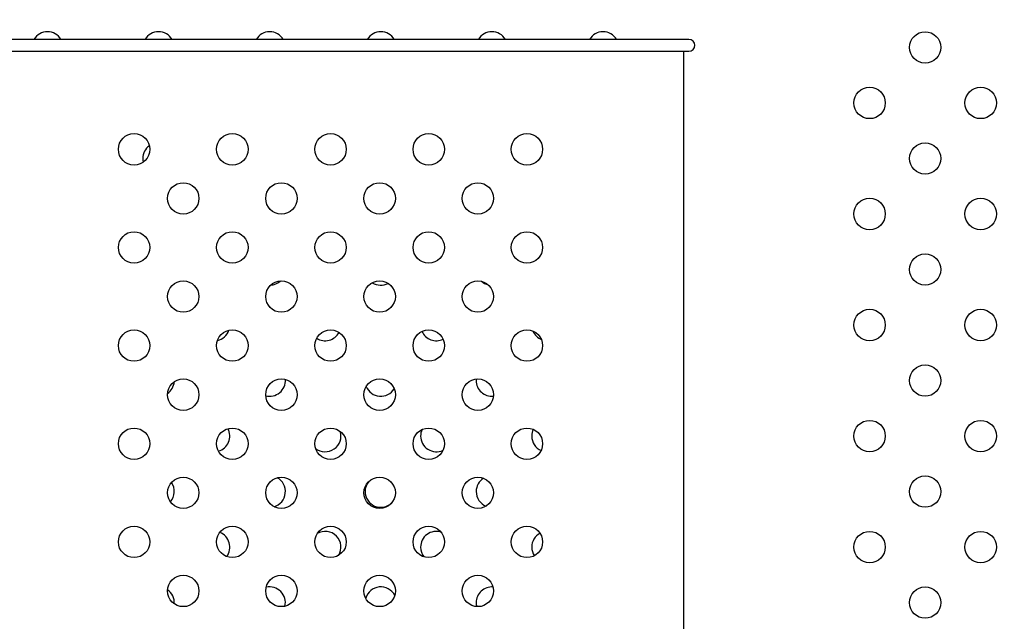
# Model space of a CAD drawing. Units: millimetres. Extents: x 27461.4 to 27490.5, y 14553.2 to 14579.6.
# Drawn here: x 27467.5 to 27467.7, y 14564.3 to 14564.4 of the extents above; entities that cross this region are included whole.
import ezdxf

# ---------------------------------------------------------------- set-up
doc = ezdxf.new("R2010")
doc.units = ezdxf.units.MM
doc.styles.get("Standard").update_dxf_attribs({"font": 'arial.ttf'})
doc.dimstyles.new('ISO-25', dxfattribs={"dimtxt": 2.5, "dimasz": 2.5, "dimexe": 1.25, "dimexo": 0.625, "dimtad": 1, "dimtxsty": 'Standard', "dimcen": 2.5, "dimadec": 0, "dimazin": 0, "dimtfac": 1, "dimtmove": 0, "dimatfit": 3, "dimfxl": 1, "dimarcsym": 0})

# ---------------------------------------------------------------- blocks, each defined once
blk = doc.blocks.new('*D1')
at = {"color": 0, "lineweight": -2, "transparency": 16777216}
for p, q in [((27478.70754297395, 14564.36663362223), (27478.70754297395, 14553.22572694697)), ((27464.67445855402, 14564.00133711683), (27464.67445855402, 14553.22572694697)), ((27467.17445855402, 14554.47572694697), (27476.20754297395, 14554.47572694697))]:
    blk.add_line(p, q, dxfattribs=at)
at = {"color": 0, "transparency": 16777216}
for points in [[(27467.17445855402, 14554.89239361364), (27467.17445855402, 14554.05906028031), (27464.67445855402, 14554.47572694697)], [(27476.20754297395, 14554.89239361364), (27476.20754297395, 14554.05906028031), (27478.70754297395, 14554.47572694697)]]:
    blk.add_solid(points, dxfattribs=at)
at = {"layer": 'Defpoints', "color": 0, "transparency": 16777216}
for p in [(27478.70754297395, 14564.99163362223), (27464.67445855402, 14564.62633711683), (27478.70754297395, 14554.47572694697)]:
    blk.add_point(p, dxfattribs=at)
at = {"color": 0, "transparency": 16777216, "insert": (27471.69100076398, 14556.60311439581), "char_height": 2.5, "attachment_point": 5}
blk.add_mtext('14,03', dxfattribs=at)

msp = doc.modelspace()

# ---------------------------------------------------------------- linework, layer by layer
for p, q in [((27467.66288900367, 14564.44313691094), (27467.12401400366, 14564.44313691053)), ((27467.12401400368, 14564.44013691215), (27467.66288900368, 14564.44013691255)), ((27467.6614674308, 14564.44013691214), (27467.6614674308, 14563.94013691214))]:
    msp.add_line(p, q)
for centre in [(27467.72301023467, 14564.4410914342), (27467.70886809904, 14564.42694929857), (27467.73715237029, 14564.42694929857), (27467.52163900368, 14564.41513691214), (27467.54663900367, 14564.41513691214), (27467.57163900368, 14564.41513691214), (27467.59663900367, 14564.41513691214), (27467.62163900368, 14564.41513691214), (27467.72301023467, 14564.41280716295), (27467.53413900367, 14564.40263691215), (27467.55913900368, 14564.40263691215), (27467.58413900368, 14564.40263691215), (27467.60913900367, 14564.40263691215), (27467.70886809904, 14564.39866502732), (27467.73715237029, 14564.39866502732), (27467.52163900368, 14564.39013691214), (27467.54663900367, 14564.39013691214), (27467.57163900368, 14564.39013691214), (27467.59663900367, 14564.39013691214), (27467.62163900368, 14564.39013691214), (27467.72301023467, 14564.3845228917), (27467.53413900367, 14564.37763691214), (27467.55913900368, 14564.37763691214), (27467.58413900368, 14564.37763691214), (27467.60913900367, 14564.37763691214), (27467.70886809904, 14564.37038075608), (27467.73715237029, 14564.37038075608), (27467.52163900368, 14564.36513691215), (27467.54663900367, 14564.36513691215), (27467.57163900368, 14564.36513691215), (27467.59663900367, 14564.36513691215), (27467.62163900368, 14564.36513691215), (27467.72301023467, 14564.35623862045), (27467.53413900367, 14564.35263691214), (27467.55913900368, 14564.35263691214), (27467.58413900368, 14564.35263691214), (27467.60913900367, 14564.35263691214), (27467.70886809904, 14564.34209648483), (27467.73715237029, 14564.34209648483), (27467.52163900368, 14564.34013691215), (27467.54663900367, 14564.34013691215), (27467.57163900368, 14564.34013691215), (27467.59663900367, 14564.34013691215), (27467.62163900368, 14564.34013691215), (27467.53413900367, 14564.32763691214), (27467.55913900368, 14564.32763691214), (27467.58413900368, 14564.32763691214), (27467.60913900367, 14564.32763691214), (27467.72301023467, 14564.3279543492), (27467.52163900368, 14564.31513691214), (27467.54663900367, 14564.31513691214), (27467.57163900368, 14564.31513691214), (27467.59663900367, 14564.31513691214), (27467.62163900368, 14564.31513691214), (27467.70886809904, 14564.31381221358), (27467.73715237029, 14564.31381221358), (27467.53413900367, 14564.30263691215), (27467.55913900368, 14564.30263691215), (27467.58413900368, 14564.30263691215), (27467.60913900367, 14564.30263691215), (27467.72301023467, 14564.29967007796)]:
    msp.add_circle(centre, 0.004)
for centre, radius, start, end in [((27467.49958196585, 14564.44109143419), 0.004000000000002253, 30.75507170670372, 149.2449283828593), ((27467.52786623709, 14564.44109143419), 0.004000000000005119, 30.75507199241989, 149.2449281141703), ((27467.55615050834, 14564.44109143419), 0.00400000000000437, 30.75507226110881, 149.2449277388912), ((27467.58443477959, 14564.44109143419), 0.004000000000002251, 30.75507263638795, 149.244927453175), ((27467.61271905084, 14564.44109143419), 0.004000000000002096, 30.75507301166709, 149.2449270778959), ((27467.64100332209, 14564.44109143419), 0.003999999999998117, 30.75507338694623, 149.2449267026168), ((27467.66288900368, 14564.44163691174), 0.001499999191812095, 270, 90), ((27467.52786623709, 14564.41280716294), 0.003999999999992724, 125.6995760358895, 180), ((27467.52786623709, 14564.41280716294), 0.004000000000014332, 180, 193.2764987097935), ((27467.55615050834, 14564.3845228917), 0.004000000000008901, 273.2311533280896, 313.6902565859734), ((27467.58443477959, 14564.3845228917), 0.004000000000001414, 237.0305279713814, 298.0504040269492), ((27467.61271905084, 14564.3845228917), 0.004000000000055811, 228.4901584599782, 256.5696531225485), ((27467.54200837272, 14564.37038075607), 0.003999999999995834, 282.4287442198495, 340.4641530466798), ((27467.57029264397, 14564.37038075607), 0.003999999999999935, 236.9891524371776, 331.8102208802026), ((27467.59857691521, 14564.37038075607), 0.004000000000000857, 204.0492854021645, 295.3861883920635), ((27467.62686118646, 14564.37038075608), 0.004000000000009224, 202.7985197623846, 247.438645790461), ((27467.52786623709, 14564.35623862045), 0.004000000000009947, 304.8462225809064, 355.4264623006072), ((27467.55615050834, 14564.35623862045), 0.004000000000003661, 255.4879223837663, 3.880042242944497), ((27467.61271905084, 14564.35623862045), 0.004000000000454747, 174.576954241462, 180), ((27467.61271905084, 14564.35623862045), 0.004000000000002164, 180, 275.768668261135), ((27467.58443477959, 14564.35623862045), 0.003999999999998808, 202.1600211939041, 328.4506734277584), ((27467.54200837272, 14564.34209648483), 0.004000000000000558, 286.0043434916748, 28.12180952351878), ((27467.57029264397, 14564.34209648483), 0.004000000000000576, 231.7806313480029, 17.2027936630003), ((27467.59857691521, 14564.34209648483), 0.003999999999967258, 155.4695558453041, 180), ((27467.62686118646, 14564.34209648483), 0.00400000000003638, 154.7722369940364, 180), ((27467.59857691521, 14564.34209648483), 0.003999999999998749, 180, 295.16730597951), ((27467.62686118646, 14564.34209648483), 0.003999999999992745, 180, 246.3639784498856), ((27467.55615050834, 14564.3279543492), 0.003999999999996546, 286.0021145530056, 61.87147464495447), ((27467.61271905084, 14564.3279543492), 0.003999999999996362, 121.763393533637, 180), ((27467.52786623709, 14564.3279543492), 0.003999999999999943, 318.8328372718221, 35.37313195172506), ((27467.58443477959, 14564.3279543492), 0.004000000000003638, 140.1320197022816, 180), ((27467.58443477959, 14564.3279543492), 0.003999999999999365, 180, 313.9141316945679), ((27467.61271905084, 14564.3279543492), 0.003999999999993445, 180, 248.3707537212072), ((27467.54200837272, 14564.31381221358), 0.004000000000000932, 322.9811262307604, 68.9476671388054), ((27467.57029264397, 14564.31381221358), 0.003999999999999293, 328.1917320757058, 120.8789996166558), ((27467.59857691521, 14564.31381221358), 0.004, 72.70783480625664, 180), ((27467.62686118646, 14564.31381221358), 0.004000000000003638, 118.0998574618519, 180), ((27467.59857691521, 14564.31381221358), 0.003999999999979139, 180, 218.5814700154784), ((27467.62686118646, 14564.31381221358), 0.004000000000010988, 180, 213.4324445934614), ((27467.55615050834, 14564.29967007795), 0.004000000000000069, 346.5531430249082, 103.0300583146585), ((27467.58443477959, 14564.29967007796), 0.004000000000001599, 27.57501726757129, 163.8114635297473), ((27467.61271905084, 14564.29967007796), 0.004, 85.88603943830374, 180), ((27467.5278662371, 14564.29967007795), 0.004000000000007683, 355.4677726449079, 55.15777297554519), ((27467.61271905084, 14564.29967007796), 0.004000000000083609, 180, 194.8159436690804)]:
    msp.add_arc(centre, radius, start, end)

# ---------------------------------------------------------------- dimensions: what is measured, and where the dimension line sits
dim = msp.add_linear_dim(base=(27478.70754297395, 14554.47572694697), p1=(27464.67445855402, 14564.62633711683), p2=(27478.70754297395, 14564.99163362223), dimstyle='ISO-25')
dim.commit()
dim.dimension.update_dxf_attribs({"geometry": '*D1', "text_midpoint": (27471.69100076398, 14556.60311439581)})

doc.saveas('drawing.dxf')
